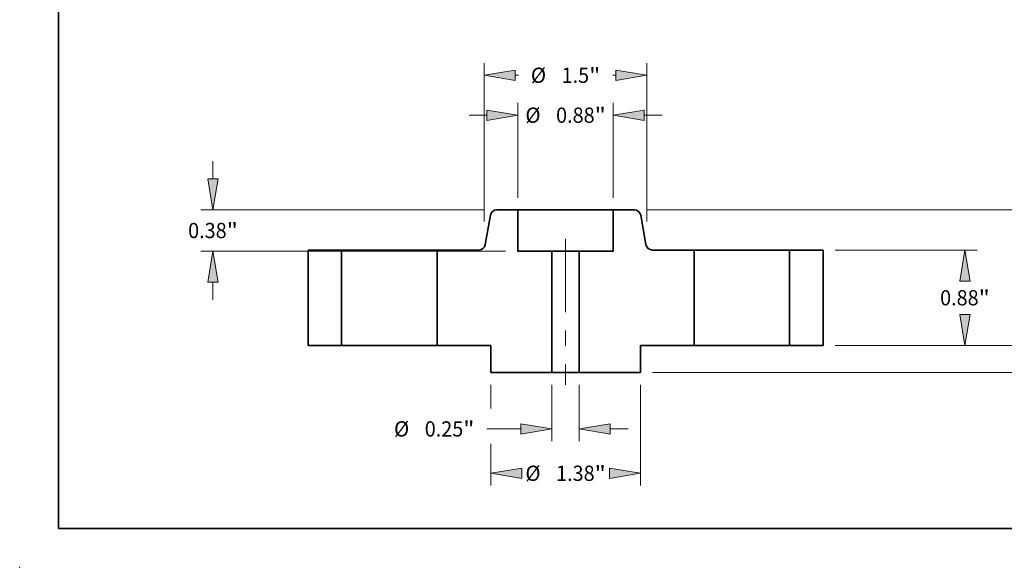
# Model space of a CAD drawing. Extents: x 0 to 10.8, y 0 to 8.3.
# Drawn here: x 0 to 6.4, y 0 to 3.5 of the extents above; entities that cross this region are included whole.
import ezdxf
from ezdxf.enums import TextEntityAlignment as Align

# ---------------------------------------------------------------- set-up
doc = ezdxf.new("R2010")
doc.units = 0
doc.header["$MEASUREMENT"] = 0
doc.linetypes.add('DASHDOT', pattern=[18.5, 12, -3, 0.5, -3])
doc.layers.get('0').update_dxf_attribs({"lineweight": 13})
doc.layers.add('1', color=7, linetype='Continuous', lineweight=13)
doc.styles.get("Standard").update_dxf_attribs({"font": 'isocp.shx'})

# ---------------------------------------------------------------- blocks, each defined once
blk = doc.blocks.new('BLOCK15')
at = {"color": 7, "lineweight": 13, "ltscale": 0.012977}
for p, q in [((-0.126, -0.3625), (-0.126, -0.8816)), ((0.126, -0.3625), (0.126, -0.8816))]:
    blk.add_line(p, q, dxfattribs=at)
at = {"color": 7, "lineweight": 13, "ltscale": 0.007857}
blk.add_line((-0.726, -0.7691), (-0.4117, -0.7691), dxfattribs=at)
at = {"color": 7, "lineweight": 13, "ltscale": 0.004106}
blk.add_line((0.4117, -0.7691), (0.5759, -0.7691), dxfattribs=at)
at = {"color": 7, "lineweight": 13, "ltscale": 0.03937}
for points in [[(-0.4117, -0.8167), (-0.126, -0.7691), (-0.4117, -0.7214)], [(0.4117, -0.7214), (0.126, -0.7691), (0.4117, -0.8167)]]:
    blk.add_lwpolyline(points, close=True, dxfattribs=at)
for points in [[(-0.4117, -0.8167), (-0.126, -0.7691), (-0.4117, -0.8167), (-0.4117, -0.7214)], [(0.4117, -0.7214), (0.126, -0.7691), (0.4117, -0.7214), (0.4117, -0.8167)]]:
    blk.add_solid(points, dxfattribs=at)
for s, height, p, p2 in [('%%c', 0.14061, (-1.5824, -0.8394), (-1.4418, -0.8394)), ('0.25', 0.14061, (-1.299, -0.8394), (-0.9434, -0.8394)), ('"', 0.1406, (-0.9434, -0.8394), (-0.8403, -0.8394))]:
    blk.add_text(s, height=height, dxfattribs=at).set_placement(p, p2, align=Align.FIT)
blk = doc.blocks.new('BLOCK16')
at = {"color": 7, "lineweight": 13, "ltscale": 0.03937}
for p, q in [((-0.44, 1.3625), (-0.44, 2.2358)), ((0.44, 1.3625), (0.44, 2.2358))]:
    blk.add_line(p, q, dxfattribs=at)
at = {"color": 7, "lineweight": 13, "ltscale": 0.004106}
for p, q in [((-0.8899, 2.1233), (-0.7257, 2.1233)), ((0.7257, 2.1233), (0.8899, 2.1233))]:
    blk.add_line(p, q, dxfattribs=at)
at = {"color": 7, "lineweight": 13, "ltscale": 0.03937}
for points in [[(-0.7257, 2.0757), (-0.44, 2.1233), (-0.7257, 2.171)], [(0.7257, 2.171), (0.44, 2.1233), (0.7257, 2.0757)]]:
    blk.add_lwpolyline(points, close=True, dxfattribs=at)
for points in [[(-0.7257, 2.0757), (-0.44, 2.1233), (-0.7257, 2.0757), (-0.7257, 2.171)], [(0.7257, 2.171), (0.44, 2.1233), (0.7257, 2.171), (0.7257, 2.0757)]]:
    blk.add_solid(points, dxfattribs=at)
for s, height, p, p2 in [('%%c', 0.14061, (-0.3711, 2.053), (-0.2305, 2.053)), ('0.88', 0.14061, (-0.0876, 2.053), (0.268, 2.053)), ('"', 0.1406, (0.268, 2.053), (0.3711, 2.053))]:
    blk.add_text(s, height=height, dxfattribs=at).set_placement(p, p2, align=Align.FIT)
blk = doc.blocks.new('BLOCK17')
at = {"color": 7, "lineweight": 13, "ltscale": 0.005435}
blk.add_line((-0.69, -0.3625), (-0.69, -0.5799), dxfattribs=at)
at = {"color": 7, "lineweight": 13, "ltscale": 0.03937}
blk.add_line((0.69, -0.3625), (0.69, -1.2908), dxfattribs=at)
at = {"color": 7, "lineweight": 13, "ltscale": 0.009584}
blk.add_line((-0.69, -0.9074), (-0.69, -1.2908), dxfattribs=at)
at = {"color": 7, "lineweight": 13, "ltscale": 0.03937}
for points in [[(-0.4043, -1.1306), (-0.69, -1.1783), (-0.4043, -1.2259)], [(0.4043, -1.2259), (0.69, -1.1783), (0.4043, -1.1306)]]:
    blk.add_lwpolyline(points, close=True, dxfattribs=at)
for points in [[(-0.4043, -1.1306), (-0.69, -1.1783), (-0.4043, -1.1306), (-0.4043, -1.2259)], [(0.4043, -1.2259), (0.69, -1.1783), (0.4043, -1.2259), (0.4043, -1.1306)]]:
    blk.add_solid(points, dxfattribs=at)
for s, height, p, p2 in [('%%c', 0.14061, (-0.3711, -1.2486), (-0.2305, -1.2486)), ('1.38', 0.14061, (-0.0876, -1.2486), (0.268, -1.2486)), ('"', 0.1406, (0.268, -1.2486), (0.3711, -1.2486))]:
    blk.add_text(s, height=height, dxfattribs=at).set_placement(p, p2, align=Align.FIT)
blk = doc.blocks.new('BLOCK18')
at = {"color": 7, "lineweight": 13, "ltscale": 0.004106}
for p, q in [((-3.2515, 1.5357), (-3.2515, 1.6999)), ((-3.2515, 0.4201), (-3.2515, 0.5843))]:
    blk.add_line(p, q, dxfattribs=at)
at = {"color": 7, "lineweight": 13, "ltscale": 0.03937}
for p, q in [((-0.7469, 1.25), (-3.364, 1.25)), ((-0.5525, 0.87), (-3.364, 0.87))]:
    blk.add_line(p, q, dxfattribs=at)
for points in [[(-3.2991, 1.5357), (-3.2515, 1.25), (-3.2038, 1.5357)], [(-3.2038, 0.5843), (-3.2515, 0.87), (-3.2991, 0.5843)]]:
    blk.add_lwpolyline(points, close=True, dxfattribs=at)
for points in [[(-3.2991, 1.5357), (-3.2515, 1.25), (-3.2991, 1.5357), (-3.2038, 1.5357)], [(-3.2038, 0.5843), (-3.2515, 0.87), (-3.2038, 0.5843), (-3.2991, 0.5843)]]:
    blk.add_solid(points, dxfattribs=at)
for s, height, p, p2 in [('0.38', 0.14061, (-3.4808, 0.9897), (-3.1252, 0.9897)), ('"', 0.1406, (-3.1252, 0.9897), (-3.0221, 0.9897))]:
    blk.add_text(s, height=height, dxfattribs=at).set_placement(p, p2, align=Align.FIT)
blk = doc.blocks.new('BLOCK19')
at = {"color": 7, "lineweight": 13, "ltscale": 0.03937}
for p, q in [((-0.75, 1.1439), (-0.75, 2.6037)), ((0.75, 1.1439), (0.75, 2.6037))]:
    blk.add_line(p, q, dxfattribs=at)
at = {"color": 7, "lineweight": 13, "ltscale": 0.000743048}
for p, q in [((-0.4643, 2.4912), (-0.4346, 2.4912)), ((0.4346, 2.4912), (0.4643, 2.4912))]:
    blk.add_line(p, q, dxfattribs=at)
at = {"color": 7, "lineweight": 13, "ltscale": 0.03937}
for points in [[(-0.4643, 2.5389), (-0.75, 2.4912), (-0.4643, 2.4436)], [(0.4643, 2.4436), (0.75, 2.4912), (0.4643, 2.5389)]]:
    blk.add_lwpolyline(points, close=True, dxfattribs=at)
for points in [[(-0.4643, 2.5389), (-0.75, 2.4912), (-0.4643, 2.5389), (-0.4643, 2.4436)], [(0.4643, 2.4436), (0.75, 2.4912), (0.4643, 2.4436), (0.4643, 2.5389)]]:
    blk.add_solid(points, dxfattribs=at)
for s, height, p, p2 in [('%%c', 0.14061, (-0.3203, 2.4209), (-0.1797, 2.4209)), ('1.5', 0.14061, (-0.0368, 2.4209), (0.2172, 2.4209)), ('"', 0.1406, (0.2172, 2.4209), (0.3203, 2.4209))]:
    blk.add_text(s, height=height, dxfattribs=at).set_placement(p, p2, align=Align.FIT)
blk = doc.blocks.new('BLOCK20')
at = {"color": 7, "lineweight": 13, "ltscale": 0.004106}
for p, q in [((4.7093, 0.2857), (4.7093, 0.4499)), ((4.7093, -0.6999), (4.7093, -0.5357))]:
    blk.add_line(p, q, dxfattribs=at)
at = {"color": 7, "lineweight": 13, "ltscale": 0.03937}
for p, q in [((2.4875, 0), (4.8218, 0)), ((0.8025, -0.25), (4.8218, -0.25))]:
    blk.add_line(p, q, dxfattribs=at)
for points in [[(4.6617, 0.2857), (4.7093, 0), (4.7569, 0.2857)], [(4.7569, -0.5357), (4.7093, -0.25), (4.6617, -0.5357)]]:
    blk.add_lwpolyline(points, close=True, dxfattribs=at)
for points in [[(4.6617, 0.2857), (4.7093, 0), (4.6617, 0.2857), (4.7569, 0.2857)], [(4.7569, -0.5357), (4.7093, -0.25), (4.7569, -0.5357), (4.6617, -0.5357)]]:
    blk.add_solid(points, dxfattribs=at)
for s, height, p, p2 in [('0.25', 0.14061, (4.4799, -0.1954), (4.8355, -0.1954)), ('"', 0.1406, (4.8355, -0.1954), (4.9386, -0.1954))]:
    blk.add_text(s, height=height, dxfattribs=at).set_placement(p, p2, align=Align.FIT)
blk = doc.blocks.new('BLOCK21')
at = {"color": 7, "lineweight": 13, "ltscale": 0.03937}
for p, q in [((2.4875, 0.88), (3.7954, 0.88)), ((2.4875, 0), (3.7954, 0))]:
    blk.add_line(p, q, dxfattribs=at)
for points in [[(3.7305, 0.5943), (3.6829, 0.88), (3.6353, 0.5943)], [(3.6353, 0.2857), (3.6829, 0), (3.7305, 0.2857)]]:
    blk.add_lwpolyline(points, close=True, dxfattribs=at)
for points in [[(3.7305, 0.5943), (3.6829, 0.88), (3.7305, 0.5943), (3.6353, 0.5943)], [(3.6353, 0.2857), (3.6829, 0), (3.6353, 0.2857), (3.7305, 0.2857)]]:
    blk.add_solid(points, dxfattribs=at)
for s, height, p, p2 in [('0.88', 0.14061, (3.4536, 0.3697), (3.8092, 0.3697)), ('"', 0.1406, (3.8092, 0.3697), (3.9123, 0.3697))]:
    blk.add_text(s, height=height, dxfattribs=at).set_placement(p, p2, align=Align.FIT)
blk = doc.blocks.new('BLOCK22')
at = {"color": 7, "lineweight": 13, "ltscale": 0.03937}
for p, q in [((0.7469, 1.25), (4.8218, 1.25)), ((2.4875, 0), (4.8218, 0))]:
    blk.add_line(p, q, dxfattribs=at)
at = {"color": 7, "lineweight": 13, "ltscale": 0.003866}
blk.add_line((4.7093, 0.8097), (4.7093, 0.9643), dxfattribs=at)
at = {"color": 7, "lineweight": 13, "ltscale": 0.003869}
blk.add_line((4.7093, 0.2857), (4.7093, 0.4405), dxfattribs=at)
at = {"color": 7, "lineweight": 13, "ltscale": 0.03937}
for points in [[(4.7569, 0.9643), (4.7093, 1.25), (4.6617, 0.9643)], [(4.6617, 0.2857), (4.7093, 0), (4.7569, 0.2857)]]:
    blk.add_lwpolyline(points, close=True, dxfattribs=at)
for points in [[(4.7569, 0.9643), (4.7093, 1.25), (4.7569, 0.9643), (4.6617, 0.9643)], [(4.6617, 0.2857), (4.7093, 0), (4.6617, 0.2857), (4.7569, 0.2857)]]:
    blk.add_solid(points, dxfattribs=at)
for s, height, p, p2 in [('1.25', 0.14061, (4.4799, 0.5548), (4.8355, 0.5548)), ('"', 0.1406, (4.8355, 0.5548), (4.9386, 0.5548))]:
    blk.add_text(s, height=height, dxfattribs=at).set_placement(p, p2, align=Align.FIT)
blk = doc.blocks.new('BLOCK23')
at = {"color": 7, "lineweight": 5, "ltscale": 0.0095}
blk.add_line((0.44, 0.87), (0.44, 1.25), dxfattribs=at)
at = {"color": 7, "lineweight": 5, "ltscale": 0.00486}
blk.add_line((0.44, 1.25), (0.6344, 1.25), dxfattribs=at)
at = {"color": 7, "lineweight": 5, "ltscale": 0.000110205}
for p, q in [((0.6344, 1.25), (0.6388, 1.2498)), ((0.6677, 1.2399), (0.6713, 1.2373)), ((0.6879, 1.2171), (0.6898, 1.2131)), ((0.6926, 1.2047), (0.6935, 1.2004)), ((0.7413, 0.9296), (0.7422, 0.9253)), ((0.7434, 0.921), (0.745, 0.9169)), ((0.745, 0.9169), (0.7468, 0.9129))]:
    blk.add_line(p, q, dxfattribs=at)
at = {"color": 7, "lineweight": 5, "ltscale": 0.000110206}
for p, q in [((0.6388, 1.2498), (0.6432, 1.2494)), ((0.656, 1.246), (0.66, 1.2443)), ((0.6858, 1.2209), (0.6879, 1.2171)), ((0.6898, 1.2131), (0.6913, 1.209)), ((0.7422, 0.9253), (0.7434, 0.921)), ((0.7635, 0.8927), (0.7671, 0.8901)), ((0.7708, 0.8878), (0.7747, 0.8857))]:
    blk.add_line(p, q, dxfattribs=at)
at = {"color": 7, "lineweight": 5, "ltscale": 0.000110208}
for p, q in [((0.6432, 1.2494), (0.6475, 1.2485)), ((0.6475, 1.2485), (0.6518, 1.2474)), ((0.6778, 1.2314), (0.6807, 1.2281)), ((0.6807, 1.2281), (0.6834, 1.2246)), ((0.757, 0.8986), (0.7601, 0.8955)), ((0.7747, 0.8857), (0.7788, 0.884)), ((0.7872, 0.8815), (0.7916, 0.8806))]:
    blk.add_line(p, q, dxfattribs=at)
at = {"color": 7, "lineweight": 5, "ltscale": 0.000110209}
for p, q in [((0.6518, 1.2474), (0.656, 1.246)), ((0.7514, 0.9054), (0.754, 0.9019))]:
    blk.add_line(p, q, dxfattribs=at)
at = {"color": 7, "lineweight": 5, "ltscale": 0.000110207}
for p, q in [((0.66, 1.2443), (0.6639, 1.2422)), ((0.6713, 1.2373), (0.6746, 1.2345)), ((0.6834, 1.2246), (0.6858, 1.2209)), ((0.7489, 0.9091), (0.7514, 0.9054)), ((0.754, 0.9019), (0.757, 0.8986)), ((0.7601, 0.8955), (0.7635, 0.8927)), ((0.7788, 0.884), (0.783, 0.8826)), ((0.7959, 0.8802), (0.8003, 0.88))]:
    blk.add_line(p, q, dxfattribs=at)
at = {"color": 7, "lineweight": 5, "ltscale": 0.000110204}
for p, q in [((0.6639, 1.2422), (0.6677, 1.2399)), ((0.6913, 1.209), (0.6926, 1.2047)), ((0.7468, 0.9129), (0.7489, 0.9091)), ((0.7671, 0.8901), (0.7708, 0.8878)), ((0.7916, 0.8806), (0.7959, 0.8802))]:
    blk.add_line(p, q, dxfattribs=at)
at = {"color": 7, "lineweight": 5, "ltscale": 0.00011021}
for p, q in [((0.6746, 1.2345), (0.6778, 1.2314)), ((0.783, 0.8826), (0.7872, 0.8815))]:
    blk.add_line(p, q, dxfattribs=at)
at = {"color": 7, "lineweight": 5, "ltscale": 0.006875}
blk.add_line((0.6935, 1.2004), (0.7413, 0.9296), dxfattribs=at)
at = {"color": 7, "lineweight": 5, "ltscale": 0.03937}
for p, q in [((0.126, -0.25), (0.126, 0.87)), ((1.185, 0.88), (1.185, 0))]:
    blk.add_line(p, q, dxfattribs=at)
at = {"color": 7, "lineweight": 5, "ltscale": 0.00785}
blk.add_line((0.126, 0.87), (0.44, 0.87), dxfattribs=at)
at = {"color": 7, "lineweight": 5, "ltscale": 0.009616}
blk.add_line((0.8003, 0.88), (1.185, 0.88), dxfattribs=at)
at = {"color": 7, "lineweight": 5, "ltscale": 0.012375}
blk.add_line((1.185, 0), (0.69, 0), dxfattribs=at)
at = {"color": 7, "lineweight": 5, "ltscale": 0.00625}
blk.add_line((0.69, 0), (0.69, -0.25), dxfattribs=at)
at = {"color": 7, "lineweight": 5, "ltscale": 0.0141}
blk.add_line((0.69, -0.25), (0.126, -0.25), dxfattribs=at)
blk = doc.blocks.new('BLOCK24')
at = {"color": 7, "lineweight": 5, "ltscale": 0.006875}
blk.add_line((-0.7413, 0.9296), (-0.6935, 1.2004), dxfattribs=at)
at = {"color": 7, "lineweight": 5, "ltscale": 0.000110205}
for p, q in [((-0.6935, 1.2004), (-0.6926, 1.2047)), ((-0.6898, 1.2131), (-0.6879, 1.2171)), ((-0.6713, 1.2373), (-0.6677, 1.2399)), ((-0.6388, 1.2498), (-0.6344, 1.25)), ((-0.7468, 0.9129), (-0.745, 0.9169)), ((-0.745, 0.9169), (-0.7434, 0.921)), ((-0.7422, 0.9253), (-0.7413, 0.9296))]:
    blk.add_line(p, q, dxfattribs=at)
at = {"color": 7, "lineweight": 5, "ltscale": 0.000110204}
for p, q in [((-0.6926, 1.2047), (-0.6913, 1.209)), ((-0.6677, 1.2399), (-0.6639, 1.2422)), ((-0.7489, 0.9091), (-0.7468, 0.9129)), ((-0.7959, 0.8802), (-0.7916, 0.8806)), ((-0.7708, 0.8878), (-0.7671, 0.8901))]:
    blk.add_line(p, q, dxfattribs=at)
at = {"color": 7, "lineweight": 5, "ltscale": 0.000110206}
for p, q in [((-0.6913, 1.209), (-0.6898, 1.2131)), ((-0.6879, 1.2171), (-0.6858, 1.2209)), ((-0.66, 1.2443), (-0.656, 1.246)), ((-0.6432, 1.2494), (-0.6388, 1.2498)), ((-0.7434, 0.921), (-0.7422, 0.9253)), ((-0.7747, 0.8857), (-0.7708, 0.8878)), ((-0.7671, 0.8901), (-0.7635, 0.8927))]:
    blk.add_line(p, q, dxfattribs=at)
at = {"color": 7, "lineweight": 5, "ltscale": 0.000110207}
for p, q in [((-0.6858, 1.2209), (-0.6834, 1.2246)), ((-0.6746, 1.2345), (-0.6713, 1.2373)), ((-0.6639, 1.2422), (-0.66, 1.2443)), ((-0.7514, 0.9054), (-0.7489, 0.9091)), ((-0.8003, 0.88), (-0.7959, 0.8802)), ((-0.783, 0.8826), (-0.7788, 0.884)), ((-0.7635, 0.8927), (-0.7601, 0.8955)), ((-0.757, 0.8986), (-0.754, 0.9019))]:
    blk.add_line(p, q, dxfattribs=at)
at = {"color": 7, "lineweight": 5, "ltscale": 0.000110208}
for p, q in [((-0.6834, 1.2246), (-0.6807, 1.2281)), ((-0.6807, 1.2281), (-0.6778, 1.2314)), ((-0.6518, 1.2474), (-0.6475, 1.2485)), ((-0.6475, 1.2485), (-0.6432, 1.2494)), ((-0.7916, 0.8806), (-0.7872, 0.8815)), ((-0.7788, 0.884), (-0.7747, 0.8857)), ((-0.7601, 0.8955), (-0.757, 0.8986))]:
    blk.add_line(p, q, dxfattribs=at)
at = {"color": 7, "lineweight": 5, "ltscale": 0.00011021}
for p, q in [((-0.6778, 1.2314), (-0.6746, 1.2345)), ((-0.7872, 0.8815), (-0.783, 0.8826))]:
    blk.add_line(p, q, dxfattribs=at)
at = {"color": 7, "lineweight": 5, "ltscale": 0.000110209}
for p, q in [((-0.656, 1.246), (-0.6518, 1.2474)), ((-0.754, 0.9019), (-0.7514, 0.9054))]:
    blk.add_line(p, q, dxfattribs=at)
at = {"color": 7, "lineweight": 5, "ltscale": 0.00486}
blk.add_line((-0.6344, 1.25), (-0.44, 1.25), dxfattribs=at)
at = {"color": 7, "lineweight": 5, "ltscale": 0.0095}
blk.add_line((-0.44, 1.25), (-0.44, 0.87), dxfattribs=at)
at = {"color": 7, "lineweight": 5, "ltscale": 0.009616}
blk.add_line((-1.185, 0.88), (-0.8003, 0.88), dxfattribs=at)
at = {"color": 7, "lineweight": 5, "ltscale": 0.03937}
for p, q in [((-1.185, 0), (-1.185, 0.88)), ((-0.126, 0.87), (-0.126, -0.25))]:
    blk.add_line(p, q, dxfattribs=at)
at = {"color": 7, "lineweight": 5, "ltscale": 0.00785}
blk.add_line((-0.44, 0.87), (-0.126, 0.87), dxfattribs=at)
at = {"color": 7, "lineweight": 5, "ltscale": 0.012375}
blk.add_line((-0.69, 0), (-1.185, 0), dxfattribs=at)
at = {"color": 7, "lineweight": 5, "ltscale": 0.00625}
blk.add_line((-0.69, -0.25), (-0.69, 0), dxfattribs=at)
at = {"color": 7, "lineweight": 5, "ltscale": 0.0141}
blk.add_line((-0.126, -0.25), (-0.69, -0.25), dxfattribs=at)
blk = doc.blocks.new('BLOCK25')
at = {"color": 7, "lineweight": 5, "ltscale": 0.00775}
for p, q in [((2.065, 0.88), (2.375, 0.88)), ((2.375, 0), (2.065, 0))]:
    blk.add_line(p, q, dxfattribs=at)
at = {"color": 7, "lineweight": 5, "ltscale": 0.03937}
for p, q in [((2.065, 0), (2.065, 0.88)), ((2.375, 0.88), (2.375, 0))]:
    blk.add_line(p, q, dxfattribs=at)
blk = doc.blocks.new('BLOCK26')
at = {"color": 7, "lineweight": 5, "ltscale": 0.03937}
for p, q in [((-2.375, 0), (-2.375, 0.88)), ((-2.065, 0.88), (-2.065, 0))]:
    blk.add_line(p, q, dxfattribs=at)
at = {"color": 7, "lineweight": 5, "ltscale": 0.00775}
for p, q in [((-2.375, 0.88), (-2.065, 0.88)), ((-2.065, 0), (-2.375, 0))]:
    blk.add_line(p, q, dxfattribs=at)

msp = doc.modelspace()

# ---------------------------------------------------------------- linework, layer by layer
at = {"color": 7, "lineweight": 35, "ltscale": 0.003402}
for p, q in [((3.2159, 2.3066), (3.0798, 2.3066)), ((3.968, 2.3066), (3.8319, 2.3066))]:
    msp.add_line(p, q, dxfattribs=at)
at = {"color": 7, "lineweight": 35, "ltscale": 0.000942614}
for p, q in [((3.2159, 2.3066), (3.2536, 2.3066)), ((2.0784, 2.0476), (2.1161, 2.0476)), ((4.3534, 2.0476), (4.3911, 2.0476)), ((2.0784, 1.4316), (2.1161, 1.4316)), ((4.3534, 1.4316), (4.3911, 1.4316))]:
    msp.add_line(p, q, dxfattribs=at)
at = {"color": 7, "lineweight": 35, "ltscale": 0.00665}
for p, q in [((3.2159, 2.3066), (3.2159, 2.0406)), ((3.8319, 2.3066), (3.8319, 2.0406))]:
    msp.add_line(p, q, dxfattribs=at)
at = {"color": 7, "lineweight": 35, "ltscale": 0.014457}
for p, q in [((3.2536, 2.3066), (3.8319, 2.3066)), ((2.1161, 2.0476), (2.6944, 2.0476)), ((4.3911, 2.0476), (4.9694, 2.0476)), ((2.1161, 1.4316), (2.6944, 1.4316)), ((4.3911, 1.4316), (4.9694, 1.4316))]:
    msp.add_line(p, q, dxfattribs=at)
at = {"color": 7, "lineweight": 35, "ltscale": 0.004813}
for p, q in [((3.0384, 2.2719), (3.005, 2.0823)), ((4.0093, 2.2719), (4.0428, 2.0823))]:
    msp.add_line(p, q, dxfattribs=at)
at = {"color": 7, "linetype": 'DASHDOT', "lineweight": 13, "ltscale": 0.03937}
msp.add_line((3.5239, 2.119), (3.5239, 1.1782), dxfattribs=at)
at = {"color": 7, "lineweight": 35, "ltscale": 0.005425}
for p, q in [((2.0784, 2.0476), (1.8614, 2.0476)), ((5.1864, 2.0476), (4.9694, 2.0476)), ((2.0784, 1.4316), (1.8614, 1.4316)), ((5.1864, 1.4316), (4.9694, 1.4316))]:
    msp.add_line(p, q, dxfattribs=at)
at = {"color": 7, "lineweight": 35, "ltscale": 0.0154}
for p, q in [((1.8614, 2.0476), (1.8614, 1.4316)), ((2.0784, 2.0476), (2.0784, 1.4316)), ((2.6944, 2.0476), (2.6944, 1.4316)), ((4.3534, 2.0476), (4.3534, 1.4316)), ((4.9694, 2.0476), (4.9694, 1.4316)), ((5.1864, 2.0476), (5.1864, 1.4316))]:
    msp.add_line(p, q, dxfattribs=at)
at = {"color": 7, "lineweight": 35, "ltscale": 0.006731}
for p, q in [((2.9637, 2.0476), (2.6944, 2.0476)), ((4.3534, 2.0476), (4.0841, 2.0476))]:
    msp.add_line(p, q, dxfattribs=at)
at = {"color": 7, "lineweight": 35, "ltscale": 0.005495}
for p, q in [((3.4357, 2.0406), (3.2159, 2.0406)), ((3.8319, 2.0406), (3.6121, 2.0406))]:
    msp.add_line(p, q, dxfattribs=at)
at = {"color": 7, "lineweight": 35, "ltscale": 0.0196}
for p, q in [((3.4357, 2.0406), (3.4357, 1.2566)), ((3.6121, 2.0406), (3.6121, 1.2566))]:
    msp.add_line(p, q, dxfattribs=at)
at = {"color": 7, "lineweight": 35, "ltscale": 0.003262}
for p, q in [((3.4357, 2.0406), (3.5662, 2.0406)), ((3.4357, 1.2566), (3.5662, 1.2566))]:
    msp.add_line(p, q, dxfattribs=at)
at = {"color": 7, "lineweight": 35, "ltscale": 0.001148}
for p, q in [((3.5662, 2.0406), (3.6121, 2.0406)), ((3.5662, 1.2566), (3.6121, 1.2566))]:
    msp.add_line(p, q, dxfattribs=at)
at = {"color": 7, "lineweight": 35, "ltscale": 0.008663}
for p, q in [((3.0409, 1.4316), (2.6944, 1.4316)), ((4.3534, 1.4316), (4.0069, 1.4316))]:
    msp.add_line(p, q, dxfattribs=at)
at = {"color": 7, "lineweight": 35, "ltscale": 0.004375}
for p, q in [((3.0409, 1.4316), (3.0409, 1.2566)), ((4.0069, 1.4316), (4.0069, 1.2566))]:
    msp.add_line(p, q, dxfattribs=at)
at = {"color": 7, "lineweight": 35, "ltscale": 0.00987}
for p, q in [((3.4357, 1.2566), (3.0409, 1.2566)), ((4.0069, 1.2566), (3.6121, 1.2566))]:
    msp.add_line(p, q, dxfattribs=at)
at = {"color": 7, "lineweight": 35, "ltscale": 0.03937}
for points in [[(3.0798, 2.3066, 0.363969), (3.0384, 2.2719)], [(4.0093, 2.2719, 0.363969), (3.968, 2.3066)], [(2.9637, 2.0476, 0.363969), (3.005, 2.0823)], [(4.0428, 2.0823, 0.363969), (4.0841, 2.0476)]]:
    msp.add_lwpolyline(points, format="xyb", dxfattribs=at)
at = {"color": 7, "lineweight": 5, "ltscale": 0.03937}
msp.add_point((0, 0), dxfattribs=at)
at = {"layer": '1', "color": 7, "lineweight": 35, "ltscale": 0.03937}
for q in [(0.25, 8.25), (10.75, 0.25)]:
    msp.add_line((0.25, 0.25), q, dxfattribs=at)

# ---------------------------------------------------------------- block references
at = {"lineweight": 0, "xscale": 0.7, "yscale": 0.7, "zscale": 0.7}
for name in ['BLOCK19', 'BLOCK16', 'BLOCK18', 'BLOCK24', 'BLOCK23', 'BLOCK22', 'BLOCK26', 'BLOCK25', 'BLOCK21', 'BLOCK20', 'BLOCK15', 'BLOCK17']:
    msp.add_blockref(name, (3.5239, 1.4316), dxfattribs=at)

doc.saveas('drawing.dxf')
